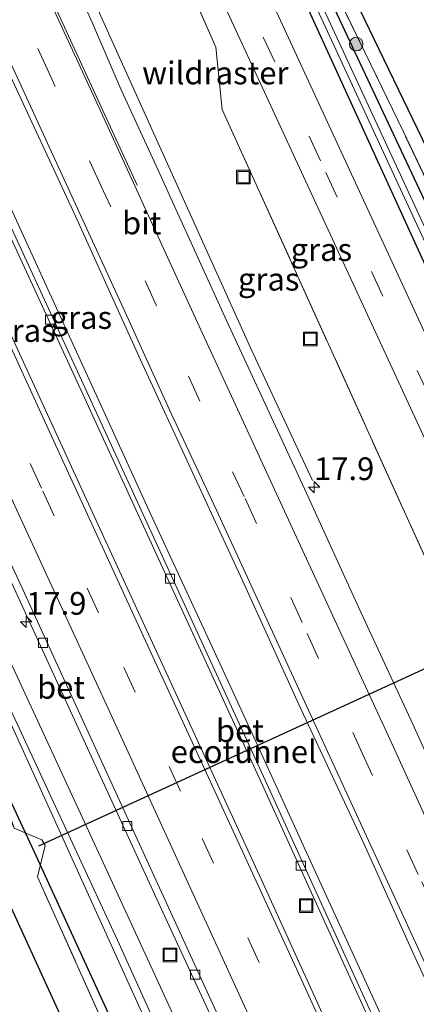
# Model space of a CAD drawing. Units: metres. Extents: x 200983 to 208530, y 531250 to 537500.
# Drawn here: x 208327 to 208370, y 531505 to 531613 of the extents above; entities that cross this region are included whole.
import ezdxf
from ezdxf.enums import TextEntityAlignment as Align

# ---------------------------------------------------------------- set-up
doc = ezdxf.new("R2010")
doc.units = ezdxf.units.M
doc.linetypes.add('IE-TERREINAFSCHEIDING', pattern=[10, 8, -2])
doc.linetypes.add('VW-3-9_STREEP', pattern=[12, 3, -9])
doc.layers.get('0').update_dxf_attribs({"lineweight": 25})
for name, color, linetype, lineweight in [('B-ME-AM-KILOMETR-S-B1', 7, 'Continuous', 18), ('B-ME-BV-GELEIDECONSTRUCTIE-GELEIDERAIL-L-B1', 213, 'BV-GELEIDERAIL', 18), ('B-ME-GR-BOOM-S-B1', 93, 'Continuous', 18), ('B-ME-GW-KRUINLIJN-L-B1', 93, 'Continuous', 18), ('B-ME-GW-TEENLIJN-L-B1', 93, 'Continuous', 18), ('B-ME-IE-GRASLAND-GV-B6', 93, 'Continuous', 18), ('B-ME-IE-GRONDWERKLIJN-GROND_INGERICHT-GV-B6', 253, 'Continuous', 18), ('B-ME-IE-INRICHTINGSELEMENT-S-B1', 253, 'Continuous', 18), ('B-ME-IE-TERREINAFSCHEIDING-RASTERHEKWERK-L-B1', 8, 'IE-TERREINAFSCHEIDING', 18), ('B-ME-OG-WATER-GV-B6', 153, 'Continuous', 18), ('B-ME-VH-VERH_SOORT-BETON-OVERIG-GV-B6', 8, 'IE-TERREINAFSCHEIDING-NATUURLIJK-HOUTWAL', 18), ('B-ME-VH-VERH_SOORT-BITUMEN-GV-B6', 8, 'IE-TERREINAFSCHEIDING-NATUURLIJK-HOUTWAL', 18), ('B-ME-VV-KOLK-S-B1', 8, 'Continuous', 18), ('B-ME-VW-MARKERING-39STREEP-015-L-B1', 255, 'VW-3-9_STREEP', 18), ('B-ME-VW-MARKERING-STREEP-015-L-B1', 7, 'Continuous', 18)]:
    doc.layers.add(name, color=color, linetype=linetype, lineweight=lineweight)
for name, color, linetype in [('B-ME-FV-FAUNAPASSAGE-FAUNATUNNEL-L-B1', 10, 'Continuous'), ('B-ME-GR-BOMENRIJ-L-B1', 10, 'Continuous'), ('B-ME-GW-INSTEEKWATERGANG-L-B1', 10, 'Continuous'), ('B-ME-KG-KADASTRAAL-OPNAMEDTMGRENS-L-B1', 10, 'Continuous')]:
    doc.layers.add(name, color=color, linetype=linetype)
doc.styles.add('NLCS-ISO', font='NLCS-ISO.TTF')
doc.linetypes.add('BV-GELEIDERAIL', pattern='A,10,-3,[108,NLCS.SHX,S=1,R=0,X=0,Y=0],-3', length=16)
doc.linetypes.add('IE-TERREINAFSCHEIDING-NATUURLIJK-HOUTWAL', pattern='A,7,-1.5,[67,NLCS.SHX,S=0.75,R=45,X=0,Y=0],-1.5,7,-1.5,[70,NLCS.SHX,S=0.75,R=0,X=0,Y=0],-1.5', length=20)

# ---------------------------------------------------------------- blocks, each defined once
blk = doc.blocks.new('hecto')
for p, q in [((0, 0.625), (-0.625, 0)), ((0, -0.625), (0, 0.625)), ((-0.625, 0), (0.625, 0)), ((0.625, 0), (0, -0.625))]:
    blk.add_line(p, q)
blk = doc.blocks.new('boom')
h = blk.add_hatch(color=256)
edge = h.paths.add_edge_path()
edge.add_arc((0, 0), 0.75, 0, 360)
blk.add_circle((0, 0), 0.75)
blk = doc.blocks.new('kolk')
blk.add_lwpolyline([(-0.5, -0.5), (0.5, -0.5), (0.5, 0.5), (-0.5, 0.5)], close=True)
blk = doc.blocks.new('put')
for p, q in [((0.75, 0.75), (-0.75, 0.75)), ((-0.75, 0.75), (-0.75, -0.75)), ((0.75, -0.75), (0.75, 0.75)), ((-0.75, -0.75), (0.75, -0.75))]:
    blk.add_line(p, q)
blk.add_lwpolyline([(-0.625, 0.625), (0.625, 0.625), (0.625, -0.625), (-0.625, -0.625)], close=True)

msp = doc.modelspace()

# ---------------------------------------------------------------- linework, layer by layer
at = {"layer": 'B-ME-BV-GELEIDECONSTRUCTIE-GELEIDERAIL-L-B1'}
for points in [[(208358.845, 531562.745, 12.013), (208352.046, 531577.266, 12.83), (208340, 531604.006, 12.965), (208332.337, 531621.025, 13.123), (208325.714, 531635.581, 13.185), (208319.217, 531650.194, 13.119), (208309.862, 531672.246, 13.156), (208298.554, 531699.177, 13.064), (208283.966, 531733.562, 12.961), (208274.6865, 531753.7958, 12.8836)], [(208409.107, 531410.298, 11.427), (208405.998, 531417.144, 11.531), (208399.321, 531431.67, 11.75), (208394.33, 531442.548, 11.895), (208387.678, 531457.103, 12.095), (208382.692, 531468.053, 12.228), (208377.742, 531478.955, 12.342), (208372.769, 531489.884, 12.466), (208367.775, 531500.811, 12.572), (208362.791, 531511.724, 12.684), (208357.818, 531522.6, 12.763), (208352.832, 531533.523, 12.815), (208347.809, 531544.426, 12.88), (208341.065, 531558.995, 12.944), (208336.08, 531569.909, 12.98), (208331.084, 531580.805, 13.004), (208322.761, 531598.965, 13.049), (208311.031, 531624.369, 13.149), (208299.281, 531649.819, 13.245), (208289.242, 531671.601, 13.271), (208278.619, 531694.614, 13.226), (208265.711, 531722.405, 13.13), (208252.826, 531750.251, 12.999)]]:
    msp.add_polyline3d(points, dxfattribs=at)
at = {"layer": 'B-ME-FV-FAUNAPASSAGE-FAUNATUNNEL-L-B1'}
msp.add_line((208328.744, 531522.538, 11.533), (208373.815, 531543.245, 10.898), dxfattribs=at)
at = {"layer": 'B-ME-GR-BOMENRIJ-L-B1'}
for points in [[(208383.436, 531401.623, 10.287), (208366.303, 531439.016, 10.756), (208349.018, 531476.572, 11.24), (208328.261, 531521.821, 11.492), (208298.541, 531585.611, 11.732), (208274.369, 531637.061, 11.581), (208256.248, 531675.956, 11.232), (208250.103, 531689.092, 11.126), (208244.522, 531700.298, 11.492)], [(208241.189, 531697.305, 10.886), (208259.324, 531658.788, 11.171), (208277.085, 531620.68, 11.386), (208295.407, 531581.185, 11.5), (208315.803, 531537.264, 11.463), (208339.856, 531484.756, 11.154), (208363.53, 531433.12, 10.463), (208378.755, 531400.042, 10.103)]]:
    msp.add_polyline3d(points, dxfattribs=at)
at = {"layer": 'B-ME-GW-INSTEEKWATERGANG-L-B1'}
for points in [[(208385.927, 531560.608, 11.699), (208385.874, 531561.533, 11.695), (208375.403, 531584.506, 11.793), (208359.557, 531618.298, 11.703), (208342.876, 531654.421, 11.683), (208332.647, 531676.675, 11.614), (208332.174, 531677.341, 11.614), (208331.561, 531677.709, 11.614), (208330.71, 531677.734, 11.61), (208330.104, 531677.137, 11.61), (208329.971, 531676.467, 11.614), (208330.194, 531675.578, 11.622)], [(208330.194, 531675.578, 11.622), (208342.567, 531648.583, 11.72), (208358.361, 531614.604, 11.728), (208374.333, 531579.595, 11.772), (208380.509, 531566.293, 11.691), (208383.699, 531559.598, 11.703), (208384.137, 531559.278, 11.703), (208384.684, 531559.287, 11.703), (208385.586, 531559.732, 11.703), (208385.927, 531560.608, 11.699)]]:
    msp.add_polyline3d(points, dxfattribs=at)
at = {"layer": 'B-ME-GW-KRUINLIJN-L-B1'}
for points in [[(208234.692, 531726.964, 15.086), (208236.798, 531723.375, 14.813), (208239.834, 531718.98, 14.346), (208242.9, 531714.796, 13.964), (208245.499, 531710.573, 13.813), (208248.323, 531705.272, 13.659), (208253.281, 531694.672, 13.512), (208265.901, 531667.5, 13.59), (208279.609, 531637.706, 13.59), (208296.092, 531602.231, 13.443), (208309.348, 531573.108, 13.203), (208324.69, 531539.515, 13.183), (208337.377, 531512.159, 12.98), (208348.765, 531486.998, 12.679), (208366.854, 531447.34, 12.325), (208387.171, 531402.886, 11.871)], [(208386.282, 531402.585, 11.878), (208372.282, 531433.96, 12.26), (208355.138, 531471.133, 12.63), (208340.236, 531503.808, 12.874), (208324.577, 531538.404, 13.171), (208309.032, 531572.378, 13.252), (208295.61, 531601.538, 13.415), (208280.47, 531634.277, 13.618), (208265.383, 531667.232, 13.614), (208253.428, 531692.411, 13.606), (208250.332, 531698.855, 13.667), (208247.908, 531703.825, 13.781), (208244.93, 531709.449, 13.833), (208241.932, 531713.152, 14.02), (208237.889, 531717.237, 14.305)]]:
    msp.add_polyline3d(points, dxfattribs=at)
at = {"layer": 'B-ME-GW-TEENLIJN-L-B1'}
msp.add_polyline3d([(208389.21, 531403.574, 10.948), (208372.782, 531439.95, 11.39), (208355.239, 531478.449, 11.781), (208335.775, 531520.766, 12.106), (208314.834, 531565.98, 12.35), (208295.027, 531608.868, 12.516), (208276.529, 531648.85, 12.65), (208258.427, 531688.638, 12.569), (208240.766, 531726.695, 12.411), (208232.435, 531744.57, 12.347)], dxfattribs=at)
at = {"layer": 'B-ME-IE-GRASLAND-GV-B6'}
for points in [[(208398.627, 531495.167, 11.022), (208380.059, 531535.878, 11.238), (208375.708, 531543.681, 11.509), (208375.391, 531544.385, 11.604), (208373.035, 531550.285, 11.321), (208348.911, 531603.539, 11.579), (208348.202, 531610.407, 11.7751), (208341.8969, 531624.7223, 11.874), (208322.699, 531666.734, 11.748), (208310.03, 531694.306, 11.583), (208301.819, 531711.392, 11.618), (208299.513, 531716.713, 11.594), (208289.189, 531739.129, 11.183), (208281.1, 531756.664, 11.558), (208283.259, 531757.665, 11.178), (208298.092, 531725.63, 11.451), (208322.335, 531673.239, 11.744), (208344.956, 531624.113, 11.927), (208368.734, 531572.616, 11.886), (208381.895, 531544.142, 11.683), (208398.304, 531508.4, 11.411), (208419.081, 531462.853, 10.923)], [(208362.683, 531498.009, 12.009), (208353.401, 531518.405, 12.15), (208343.587, 531539.76, 12.298), (208333.983, 531560.642, 12.443), (208323.952, 531582.476, 12.545), (208314.106, 531603.939, 12.626), (208304.349, 531625.149, 12.677), (208294.379, 531646.554, 12.726), (208283.73, 531669.837, 12.748), (208273.116, 531692.913, 12.713), (208261.86, 531717.276, 12.652), (208251.633, 531739.234, 12.552), (208246.627, 531750.027, 12.493), (208251.485, 531749.885, 12.265)], [(208251.485, 531749.885, 12.265), (208258.32, 531735.164, 12.346), (208277.906, 531693.027, 12.463), (208295.159, 531655.679, 12.52), (208313.372, 531616.071, 12.358), (208332.1, 531575.429, 12.211), (208352.96, 531530.009, 12.057), (208371.539, 531489.248, 11.707)], [(208355.239, 531478.449, 11.781), (208335.775, 531520.766, 12.106), (208314.834, 531565.98, 12.35), (208295.027, 531608.868, 12.516), (208276.529, 531648.85, 12.65), (208258.427, 531688.638, 12.569), (208240.766, 531726.695, 12.411), (208232.435, 531744.57, 12.347), (208235.938, 531746.202, 12.083), (208251.005, 531713.659, 12.234), (208266.553, 531679.959, 12.356), (208277.85, 531655.627, 12.38), (208293.037, 531622.644, 12.352), (208298.913, 531609.854, 12.321), (208296.733, 531608.799, 12.468), (208297.572, 531607.025, 12.472), (208298.431, 531607.435, 12.427), (208298.037, 531608.297, 12.427), (208299.348, 531608.906, 12.319), (208304.661, 531597.341, 12.291), (208316.411, 531571.803, 12.246), (208328.133, 531546.3, 12.014), (208341.722, 531516.648, 11.803), (208353.58, 531490.942, 11.648)], [(208348.765, 531486.998, 12.679), (208337.377, 531512.159, 12.98), (208324.69, 531539.515, 13.183), (208309.348, 531573.108, 13.203), (208296.092, 531602.231, 13.443), (208279.609, 531637.706, 13.59), (208265.901, 531667.5, 13.59), (208253.281, 531694.672, 13.512), (208248.323, 531705.272, 13.659), (208245.499, 531710.573, 13.813), (208242.9, 531714.796, 13.964), (208239.834, 531718.98, 14.346), (208236.798, 531723.375, 14.813), (208234.692, 531726.964, 15.086), (208234.935, 531723.25, 14.795), (208231.592, 531730.12, 15.712), (208231.833, 531730.236, 16.004), (208232.21, 531730.516, 16.004), (208232.363, 531730.943, 16), (208225.916, 531744.741, 15.933), (208232.435, 531744.57, 12.347)], [(208232.435, 531744.57, 12.347), (208240.766, 531726.695, 12.411), (208258.427, 531688.638, 12.569), (208276.529, 531648.85, 12.65), (208295.027, 531608.868, 12.516), (208314.834, 531565.98, 12.35), (208335.775, 531520.766, 12.106), (208355.239, 531478.449, 11.781)], [(208372.013, 531489.409, 11.706), (208353.434, 531530.17, 12.056), (208332.574, 531575.59, 12.21), (208313.846, 531616.232, 12.357), (208295.633, 531655.84, 12.519), (208278.38, 531693.188, 12.462), (208258.794, 531735.325, 12.345)], [(208268.238, 531731.326, 12.598), (208274.5, 531717.829, 12.648), (208278.856, 531708.52, 12.682), (208284.539, 531696.168, 12.72), (208291.133, 531682.011, 12.75), (208297.828, 531667.463, 12.747), (208303.062, 531656.148, 12.726), (208309.583, 531641.99, 12.722), (208317.464, 531624.874, 12.709), (208325.102, 531608.332, 12.653), (208332.777, 531591.811, 12.565), (208339.933, 531576.004, 12.48), (208345.673, 531563.526, 12.403), (208351.153, 531551.723, 12.337), (208357.354, 531538.091, 12.264), (208364.488, 531522.779, 12.149), (208369.875, 531510.803, 12.047), (208374.009, 531501.809, 11.954)], [(208330.194, 531675.578, 11.622), (208329.788, 531676.507, 11.691), (208329.822, 531677.356, 11.703), (208330.331, 531677.944, 11.772), (208331.175, 531678.296, 11.862), (208332.105, 531678.262, 11.939), (208333.015, 531677.559, 11.996), (208333.896, 531675.988, 12.038), (208337.966, 531666.77, 11.89), (208353.721, 531632.335, 11.915), (208368.838, 531601.089, 12.285), (208381.148, 531575.323, 12.642)], [(208375.403, 531584.506, 11.793), (208359.557, 531618.298, 11.703), (208342.876, 531654.421, 11.683), (208332.647, 531676.675, 11.614), (208332.174, 531677.341, 11.614), (208331.561, 531677.709, 11.614), (208330.71, 531677.734, 11.61), (208330.104, 531677.137, 11.61), (208329.971, 531676.467, 11.614), (208330.194, 531675.578, 11.622)], [(208332.174, 531677.341, 11.614), (208332.647, 531676.675, 11.614), (208342.876, 531654.421, 11.683), (208359.557, 531618.298, 11.703), (208375.403, 531584.506, 11.793), (208385.874, 531561.533, 11.695), (208385.927, 531560.608, 11.699), (208385.586, 531559.732, 11.703), (208384.684, 531559.287, 11.703), (208384.137, 531559.278, 11.703), (208383.699, 531559.598, 11.703), (208380.509, 531566.293, 11.691), (208374.333, 531579.595, 11.772), (208358.361, 531614.604, 11.728), (208342.567, 531648.583, 11.72), (208330.194, 531675.578, 11.622), (208329.971, 531676.467, 11.614), (208330.104, 531677.137, 11.61), (208330.71, 531677.734, 11.61), (208331.561, 531677.709, 11.614), (208332.174, 531677.341, 11.614)], [(208373.536, 531583.918, 10.886), (208384.33, 531560.442, 10.886), (208384.945, 531560.784, 10.886), (208369.434, 531594.377, 10.89), (208348.203, 531640.234, 10.89), (208331.204, 531677.278, 10.841), (208330.753, 531677.04, 10.841), (208335.583, 531666.255, 10.906), (208351.106, 531632.439, 10.911), (208373.536, 531583.918, 10.886)], [(208336.819, 531500.791, 11.25), (208328.578, 531519.117, 11.324), (208329.429, 531522.572, 11.23), (208329.059, 531523.178, 11.185), (208326.022, 531524.467, 11.347), (208324.353, 531529.516, 11.454), (208299.681, 531582.807, 11.509), (208293, 531597.237, 11.524), (208264.115, 531660.002, 11.26)], [(208279.609, 531637.706, 13.59), (208296.092, 531602.231, 13.443), (208309.348, 531573.108, 13.203), (208324.69, 531539.515, 13.183), (208337.377, 531512.159, 12.98), (208348.765, 531486.998, 12.679)], [(208280.47, 531634.277, 13.618), (208295.61, 531601.538, 13.415), (208309.032, 531572.378, 13.252), (208324.577, 531538.404, 13.171), (208340.236, 531503.808, 12.874)], [(208340.236, 531503.808, 12.874), (208324.577, 531538.404, 13.171), (208309.032, 531572.378, 13.252), (208295.61, 531601.538, 13.415), (208280.47, 531634.277, 13.618)], [(208341.8969, 531624.7223, 11.874), (208348.202, 531610.407, 11.7751), (208348.911, 531603.539, 11.579), (208373.035, 531550.285, 11.321), (208375.391, 531544.385, 11.604), (208375.708, 531543.681, 11.509), (208380.059, 531535.878, 11.238), (208398.627, 531495.167, 11.022)], [(208375.63, 531569.359, 11.862), (208353.761, 531616.795, 11.935)], [(208284.136, 531614.588, 11.381), (208292.54, 531596.597, 11.474), (208301.211, 531578.14, 11.476), (208309.511, 531560.122, 11.404), (208317.928, 531541.913, 11.482), (208324.655, 531527.227, 11.29), (208326.022, 531524.467, 11.347), (208329.059, 531523.178, 11.185), (208329.429, 531522.572, 11.23), (208328.578, 531519.117, 11.324), (208336.819, 531500.791, 11.25)], [(208375.419, 531523.663, 11.856), (208369.865, 531535.923, 11.932), (208363.953, 531548.723, 12.042), (208358.167, 531561.335, 12.129), (208353.417, 531571.646, 12.187), (208349.396, 531580.339, 12.238), (208343.433, 531593.405, 12.323), (208341.85, 531596.891, 12.332), (208337.792, 531605.725, 12.388), (208334.74, 531612.792, 12.399), (208333.782, 531614.927, 12.413)], [(208358.361, 531614.604, 11.728), (208374.333, 531579.595, 11.772)]]:
    msp.add_polyline3d(points, dxfattribs=at)
at = {"layer": 'B-ME-IE-GRONDWERKLIJN-GROND_INGERICHT-GV-B6'}
msp.add_polyline3d([(208381.148, 531575.323, 12.642), (208368.838, 531601.089, 12.285), (208353.721, 531632.335, 11.915), (208337.966, 531666.77, 11.89), (208333.896, 531675.988, 12.038), (208332.009, 531680.26, 12.106), (208329.619, 531685.625, 12.061), (208329.428, 531686.044, 12.064), (208323.42, 531699.18, 12.159), (208315.093, 531717.762, 12.215), (208318.858, 531718.141, 12.037), (208326.512, 531719.058, 12.159), (208332.818, 531719.45, 12.295), (208333.784, 531717.473, 12.224), (208317.599, 531716.108, 12.045), (208320.94, 531708.77, 12.106), (208338.844, 531669.131, 12.028), (208356.689, 531629.85, 11.923), (208373.588, 531594.828, 12.411)], dxfattribs=at)
at = {"layer": 'B-ME-IE-TERREINAFSCHEIDING-RASTERHEKWERK-L-B1'}
for points in [[(208281.1, 531756.664, 11.558), (208289.189, 531739.129, 11.183), (208299.513, 531716.713, 11.594), (208299.01, 531714.345, 12.15), (208299.84, 531712.823, 12.163), (208301.819, 531711.392, 11.618), (208310.03, 531694.306, 11.583), (208322.699, 531666.734, 11.748), (208341.897, 531624.722, 11.874), (208348.202, 531610.407, 11.7751), (208348.911, 531603.539, 11.579), (208373.035, 531550.285, 11.321), (208375.391, 531544.385, 11.604), (208375.708, 531543.681, 11.509), (208380.059, 531535.878, 11.238), (208398.627, 531495.167, 11.022), (208410.023, 531470.19, 10.695), (208426.23, 531434.857, 10.28), (208433.6656, 531418.5971, 10.1645)], [(208336.819, 531500.791, 11.25), (208328.578, 531519.117, 11.324), (208329.429, 531522.572, 11.23), (208329.059, 531523.178, 11.185), (208326.022, 531524.467, 11.347), (208324.655, 531527.227, 11.29), (208317.928, 531541.913, 11.482), (208309.511, 531560.122, 11.404), (208301.211, 531578.14, 11.476), (208292.54, 531596.597, 11.474), (208284.136, 531614.588, 11.381), (208278.83, 531625.709, 11.28), (208270.161, 531644.185, 11.159), (208261.681, 531662.12, 10.992), (208254.927, 531676.662, 10.972), (208255.684, 531678.69, 11.014), (208255.377, 531679.261, 10.944), (208253.085, 531680.25, 10.97), (208243.302, 531701.04, 10.903), (208242.026, 531705.752, 11.831), (208241.156, 531709.408, 12.673), (208234.935, 531723.25, 14.795), (208231.592, 531730.12, 15.712)], [(208396.58, 531558.72, 12.792), (208389.255, 531559.414, 12.736), (208381.148, 531575.323, 12.642), (208368.838, 531601.089, 12.285), (208353.721, 531632.335, 11.915), (208337.966, 531666.77, 11.89), (208333.896, 531675.988, 12.038)]]:
    msp.add_polyline3d(points, dxfattribs=at)
at = {"layer": 'B-ME-KG-KADASTRAAL-OPNAMEDTMGRENS-L-B1'}
msp.add_polyline3d([(208436.743, 531465.841, 12.642), (208414.578, 531512.128, 12.622), (208395.752, 531550.824, 12.622), (208402.459, 531551.036, 12.622), (208401.794, 531552.368, 12.615), (208400.359, 531555.314, 12.721), (208399.198, 531557.696, 12.744), (208398.802, 531558.509, 12.809), (208396.746, 531562.796, 12.703), (208389.323, 531561.769, 12.646), (208373.588, 531594.828, 12.411), (208356.689, 531629.85, 11.923), (208338.844, 531669.131, 12.028), (208320.94, 531708.77, 12.106), (208317.599, 531716.108, 12.045), (208333.784, 531717.473, 12.224), (208332.818, 531719.45, 12.295), (208330.712, 531723.591, 12.551), (208330.395, 531724.214, 12.033), (208330.011, 531724.969, 12.043), (208329.686, 531725.607, 12.405), (208329.167, 531726.628, 12.462), (208327.777, 531729.362, 12.47)], dxfattribs=at)
at = {"layer": 'B-ME-OG-WATER-GV-B6'}
msp.add_polyline3d([(208330.753, 531677.04, 10.841), (208331.204, 531677.278, 10.841), (208348.203, 531640.234, 10.89), (208369.434, 531594.377, 10.89), (208384.945, 531560.784, 10.886), (208384.33, 531560.442, 10.886), (208373.536, 531583.918, 10.886), (208351.106, 531632.439, 10.911), (208335.583, 531666.255, 10.906), (208330.753, 531677.04, 10.841)], dxfattribs=at)
at = {"layer": 'B-ME-VH-VERH_SOORT-BETON-OVERIG-GV-B6'}
for points in [[(208371.539, 531489.248, 11.707), (208352.96, 531530.009, 12.057), (208332.1, 531575.429, 12.211), (208313.372, 531616.071, 12.358), (208295.159, 531655.679, 12.52), (208277.906, 531693.027, 12.463), (208258.32, 531735.164, 12.346), (208251.485, 531749.885, 12.265), (208251.937, 531750.095, 12.263), (208258.794, 531735.325, 12.345), (208278.38, 531693.188, 12.462), (208295.633, 531655.84, 12.519), (208313.846, 531616.232, 12.357), (208332.574, 531575.59, 12.21), (208353.434, 531530.17, 12.056), (208372.013, 531489.409, 11.706)], [(208353.58, 531490.942, 11.648), (208341.722, 531516.648, 11.803), (208328.133, 531546.3, 12.014), (208316.411, 531571.803, 12.246), (208304.661, 531597.341, 12.291), (208299.348, 531608.906, 12.319), (208298.913, 531609.854, 12.321), (208293.037, 531622.644, 12.352), (208277.85, 531655.627, 12.38), (208266.553, 531679.959, 12.356), (208251.005, 531713.659, 12.234), (208235.938, 531746.202, 12.083)], [(208244.36, 531730.075, 12.307), (208254.934, 531707.096, 12.402), (208266.246, 531682.603, 12.435), (208277.736, 531657.723, 12.455), (208287.907, 531635.749, 12.464), (208298.07, 531613.754, 12.411), (208308.545, 531590.88, 12.339), (208318.904, 531568.171, 12.226), (208326.987, 531550.739, 12.131), (208337.806, 531527.126, 11.985), (208347.833, 531505.195, 11.813), (208358.5, 531481.943, 11.638)]]:
    msp.add_polyline3d(points, dxfattribs=at)
at = {"layer": 'B-ME-VH-VERH_SOORT-BITUMEN-GV-B6'}
for points in [[(208419.081, 531462.853, 10.923), (208398.304, 531508.4, 11.411), (208381.895, 531544.142, 11.683), (208368.734, 531572.616, 11.886), (208344.956, 531624.113, 11.927), (208322.335, 531673.239, 11.744), (208298.092, 531725.63, 11.451), (208283.259, 531757.665, 11.178)], [(208251.633, 531739.234, 12.552), (208261.86, 531717.276, 12.652), (208273.116, 531692.913, 12.713), (208283.73, 531669.837, 12.748), (208294.379, 531646.554, 12.726), (208304.349, 531625.149, 12.677), (208314.106, 531603.939, 12.626), (208323.952, 531582.476, 12.545), (208333.983, 531560.642, 12.443), (208343.587, 531539.76, 12.298), (208353.401, 531518.405, 12.15), (208362.683, 531498.009, 12.009)], [(208374.009, 531501.809, 11.954), (208369.875, 531510.803, 12.047), (208364.488, 531522.779, 12.149), (208357.354, 531538.091, 12.264), (208351.153, 531551.723, 12.337), (208345.673, 531563.526, 12.403), (208339.933, 531576.004, 12.48), (208332.777, 531591.811, 12.565), (208325.102, 531608.332, 12.653), (208317.464, 531624.874, 12.709), (208309.583, 531641.99, 12.722), (208303.062, 531656.148, 12.726), (208297.828, 531667.463, 12.747), (208291.133, 531682.011, 12.75), (208284.539, 531696.168, 12.72), (208278.856, 531708.52, 12.682), (208274.5, 531717.829, 12.648), (208268.238, 531731.326, 12.598)], [(208358.5, 531481.943, 11.638), (208347.833, 531505.195, 11.813), (208337.806, 531527.126, 11.985), (208326.987, 531550.739, 12.131), (208318.904, 531568.171, 12.226), (208308.545, 531590.88, 12.339), (208298.07, 531613.754, 12.411), (208287.907, 531635.749, 12.464), (208277.736, 531657.723, 12.455), (208266.246, 531682.603, 12.435), (208254.934, 531707.096, 12.402), (208244.36, 531730.075, 12.307)], [(208327.777, 531729.362, 12.47), (208329.167, 531726.628, 12.462), (208325.438, 531726.239, 12.419), (208318.505, 531725.463, 12.268), (208312.629, 531724.332, 12.033), (208311.121, 531723.725, 11.89), (208309.695, 531722.951, 11.764), (208308.271, 531721.756, 11.618), (208307.389, 531720.109, 11.537), (208307.172, 531717.725, 11.493), (208314.613, 531701.679, 11.598), (208323.487, 531682.409, 11.719), (208326.643, 531675.555, 11.763), (208331.799, 531664.359, 11.833), (208353.761, 531616.795, 11.935), (208375.63, 531569.359, 11.862), (208381.752, 531556.044, 11.766), (208384.719, 531549.592, 11.719), (208395.255, 531526.677, 11.553), (208420.819, 531470.903, 10.976)], [(208333.782, 531614.927, 12.413), (208334.74, 531612.792, 12.399), (208337.792, 531605.725, 12.388), (208341.85, 531596.891, 12.332), (208343.433, 531593.405, 12.323), (208349.396, 531580.339, 12.238), (208353.417, 531571.646, 12.187), (208358.167, 531561.335, 12.129), (208363.953, 531548.723, 12.042), (208369.865, 531535.923, 11.932), (208375.419, 531523.663, 11.856), (208380.147, 531513.411, 11.785), (208384.282, 531504.181, 11.677)]]:
    msp.add_polyline3d(points, dxfattribs=at)
at = {"layer": 'B-ME-VW-MARKERING-39STREEP-015-L-B1'}
for points in [[(208440.756, 531420.993, 10.367), (208421.335, 531463.718, 10.927), (208402.404, 531505.101, 11.411), (208381.682, 531550.325, 11.728), (208359.713, 531597.901, 11.919), (208338.76, 531643.263, 11.911), (208314.566, 531695.724, 11.707), (208295.07, 531738.186, 11.333), (208285.504, 531758.717, 11.183)], [(208377.114, 531504.93, 11.877), (208370.477, 531519.364, 12.025), (208364.535, 531532.263, 12.105), (208357.697, 531547.118, 12.229), (208351.316, 531560.969, 12.311), (208346.456, 531571.474, 12.367), (208341.682, 531581.958, 12.426), (208335.557, 531595.19, 12.496), (208329.888, 531607.542, 12.551), (208323.678, 531620.976, 12.59), (208317.453, 531634.517, 12.622), (208312.375, 531645.491, 12.623), (208306.144, 531658.918, 12.639), (208300.643, 531670.858, 12.65), (208295.134, 531682.841, 12.642), (208289.235, 531695.467, 12.638), (208283.64, 531707.429, 12.593), (208277.875, 531719.86, 12.566), (208272.97, 531730.558, 12.524), (208266.724, 531743.938, 12.468), (208263.011, 531751.883, 12.427)], [(208242.821, 531748.668, 12.406), (208251.222, 531730.58, 12.494), (208259.588, 531712.551, 12.566), (208267.954, 531694.514, 12.614), (208276.687, 531675.712, 12.648), (208285.379, 531656.843, 12.652), (208291.783, 531642.883, 12.64), (208299.735, 531625.621, 12.623), (208305.802, 531612.496, 12.589), (208312.2, 531598.536, 12.535), (208317.071, 531587.867, 12.496), (208322.749, 531575.507, 12.444), (208329.17, 531561.568, 12.372), (208334.066, 531550.878, 12.289), (208338.073, 531542.171, 12.239), (208346.704, 531523.335, 12.107), (208356.112, 531502.836, 11.968), (208365.134, 531483.18, 11.832), (208373.016, 531465.944, 11.63), (208382.375, 531445.448, 11.377), (208391.347, 531425.724, 11.139), (208399.819, 531407.16, 10.861)]]:
    msp.add_polyline3d(points, dxfattribs=at)
at = {"layer": 'B-ME-VW-MARKERING-STREEP-015-L-B1'}
for points in [[(208339.562, 531595.225, 12.424), (208335.159, 531604.798, 12.471), (208328.63, 531619.039, 12.512), (208322.361, 531632.642, 12.539), (208317.013, 531644.184, 12.56), (208316.182, 531646.066, 12.558), (208315.336, 531648.046, 12.56), (208314.509, 531649.984, 12.556), (208312.893, 531653.854, 12.556), (208309.64, 531661.633, 12.552), (208304.274, 531674.468, 12.564), (208298.177, 531689.156, 12.537), (208294.478, 531697.962, 12.518), (208291.184, 531705.763, 12.483), (208286.215, 531717.507, 12.434), (208284.527, 531721.437, 12.425), (208280.488, 531730.813, 12.382), (208277.223, 531738.223, 12.364), (208274.198, 531744.967, 12.314), (208270.514, 531752.919, 12.289)], [(208373.745, 531504.09, 11.961), (208367.333, 531518.031, 12.094), (208361.349, 531531.069, 12.192), (208354.645, 531545.593, 12.309), (208348.271, 531559.474, 12.383), (208343.312, 531570.094, 12.447), (208338.423, 531580.837, 12.498), (208332.773, 531593.124, 12.559), (208326.804, 531606.154, 12.632), (208320.718, 531619.269, 12.664), (208314.304, 531633.175, 12.695), (208309.408, 531643.797, 12.713), (208303.064, 531657.508, 12.717), (208297.831, 531668.873, 12.731), (208291.677, 531682.074, 12.731), (208285.991, 531694.312, 12.709), (208280.338, 531706.51, 12.685), (208274.958, 531718.099, 12.644), (208269.573, 531729.676, 12.596), (208263.914, 531741.871, 12.555), (208259.458, 531751.392, 12.512)], [(208246.042, 531749.818, 12.477), (208253.686, 531733.386, 12.553), (208261.004, 531717.55, 12.633), (208269.404, 531699.469, 12.691), (208278.863, 531679.11, 12.738), (208288.351, 531658.474, 12.739), (208297.369, 531638.91, 12.705), (208305.699, 531620.797, 12.672), (208314.24, 531602.257, 12.617), (208322.122, 531585.03, 12.55), (208330.344, 531567.125, 12.473), (208337.396, 531551.793, 12.369), (208341.489, 531542.865, 12.319), (208347.393, 531530.043, 12.217), (208357.475, 531508.116, 12.06), (208367.525, 531486.094, 11.915), (208377.618, 531464.06, 11.684), (208385.739, 531446.287, 11.459), (208394.675, 531426.64, 11.208), (208403.063, 531408.256, 10.939)], [(208396.52, 531406.044, 10.771), (208394.208, 531411.129, 10.858), (208384.588, 531432.228, 11.147), (208375.099, 531453.037, 11.415), (208365.71, 531473.679, 11.646), (208355.585, 531495.674, 11.836), (208345.966, 531516.657, 11.985), (208336.354, 531537.627, 12.126), (208326.09, 531559.96, 12.281), (208316.501, 531580.84, 12.384), (208306.089, 531603.494, 12.475), (208296.063, 531625.259, 12.536), (208286.622, 531645.737, 12.564), (208276.228, 531668.408, 12.562), (208266.278, 531689.754, 12.538), (208256.056, 531711.954, 12.48), (208246.146, 531733.317, 12.388), (208239.576, 531747.51, 12.314)], [(208421.979, 531414.648, 10.685), (208418.228, 531422.905, 10.826), (208412.413, 531435.695, 10.995), (208407.043, 531447.498, 11.158), (208402.269, 531457.973, 11.301), (208397.1, 531469.253, 11.421), (208391.735, 531481.008, 11.534), (208386.374, 531492.746, 11.654), (208381.713, 531502.959, 11.762), (208377.597, 531511.907, 11.863), (208372.826, 531522.299, 11.932), (208367.148, 531534.656, 12.016), (208361.521, 531546.901, 12.125), (208355.321, 531560.298, 12.21), (208350.794, 531570.093, 12.266), (208346.783, 531578.826, 12.313), (208340.849, 531591.763, 12.392), (208339.299, 531595.15, 12.429), (208334.931, 531604.669, 12.477), (208328.361, 531618.921, 12.518), (208322.116, 531632.414, 12.552), (208316.772, 531643.963, 12.563), (208312.209, 531653.853, 12.561)]]:
    msp.add_polyline3d(points, dxfattribs=at)

# ---------------------------------------------------------------- block references
at = {"layer": 'B-ME-AM-KILOMETR-S-B1', "rotation": 90}
for p in [(208359.008, 531561.992, 12.057), (208327.348, 531547.18, 12.065)]:
    msp.add_blockref('hecto', p, dxfattribs=at)
at = {"layer": 'B-ME-GR-BOOM-S-B1', "rotation": 90}
msp.add_blockref('boom', (208363.644, 531610.747, 11.728), dxfattribs=at)
at = {"layer": 'B-ME-IE-INRICHTINGSELEMENT-S-B1', "rotation": 90}
for p in [(208351.246, 531596.113, 11.288), (208358.603, 531578.309, 11.255), (208358.143, 531515.959, 11.992), (208343.167, 531510.532, 11.841)]:
    msp.add_blockref('put', p, dxfattribs=at)
at = {"layer": 'B-ME-VV-KOLK-S-B1', "rotation": 90}
for p in [(208329.988, 531580.427, 12.244), (208343.154, 531551.933, 12.175), (208329.199, 531544.872, 12.004), (208338.483, 531524.713, 11.862), (208357.561, 531520.364, 12.024), (208345.933, 531508.351, 11.715)]:
    msp.add_blockref('kolk', p, dxfattribs=at)

# ---------------------------------------------------------------- texts
at = {"layer": 'B-ME-AM-KILOMETR-S-B1', "ltscale": 0.2, "style": 'NLCS-ISO'}
for p in [(208359.008, 531561.992, 12.057), (208327.348, 531547.18, 12.065)]:
    msp.add_text('17.9', height=2.5, dxfattribs=at).set_placement(p, align=Align.BOTTOM_LEFT)
at = {"layer": 'B-ME-FV-FAUNAPASSAGE-FAUNATUNNEL-L-B1', "ltscale": 0.2, "style": 'NLCS-ISO'}
msp.add_text('ecotunnel', height=2.5, dxfattribs=at).set_placement((208351.2795, 531532.8915), align=Align.MIDDLE_CENTER)
at = {"layer": 'B-ME-IE-GRASLAND-GV-B6', "ltscale": 0.2, "style": 'NLCS-ISO'}
for p in [(208359.811, 531588.131), (208354.0198, 531584.8785), (208333.4125, 531580.663), (208327.216, 531579.2285)]:
    msp.add_text('gras', height=2.5, dxfattribs=at).set_placement(p, align=Align.MIDDLE_CENTER)
at = {"layer": 'B-ME-IE-TERREINAFSCHEIDING-RASTERHEKWERK-L-B1', "ltscale": 0.2, "style": 'NLCS-ISO'}
msp.add_text('wildraster', height=2.5, dxfattribs=at).set_placement((208348.1552, 531607.5692), align=Align.MIDDLE_CENTER)
at = {"layer": 'B-ME-VH-VERH_SOORT-BETON-OVERIG-GV-B6', "ltscale": 0.2, "style": 'NLCS-ISO'}
for p in [(208331.179, 531539.9705), (208350.8603, 531535.2006)]:
    msp.add_text('bet', height=2.5, dxfattribs=at).set_placement(p, align=Align.MIDDLE_CENTER)
at = {"layer": 'B-ME-VH-VERH_SOORT-BITUMEN-GV-B6', "ltscale": 0.2, "style": 'NLCS-ISO'}
msp.add_text('bit', height=2.5, dxfattribs=at).set_placement((208340.0514, 531591.0709), align=Align.MIDDLE_CENTER)

doc.saveas('drawing.dxf')
